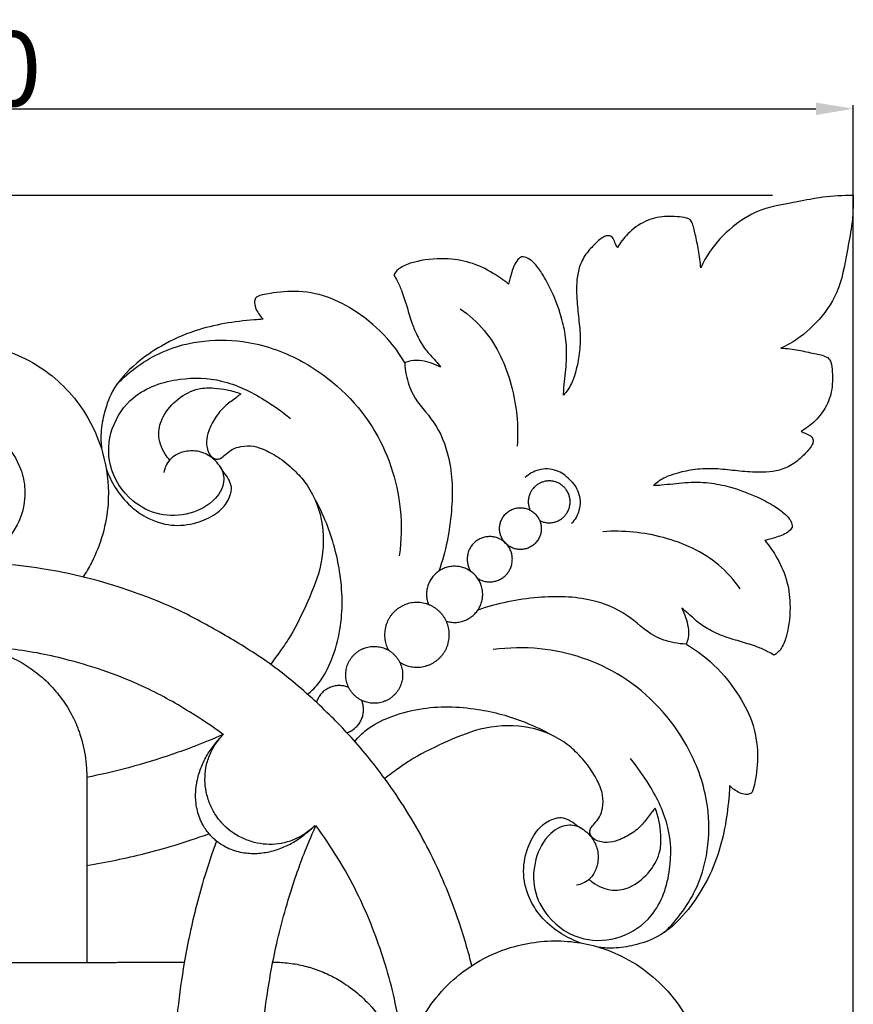
# Model space of a CAD drawing. Units: millimetres. Extents: x 0 to 1341, y -1 to 1157.
# Drawn here: x 675 to 786, y 662 to 794 of the extents above; entities that cross this region are included whole.
import ezdxf

# ---------------------------------------------------------------- set-up
doc = ezdxf.new("R2010")
doc.units = ezdxf.units.MM
doc.header["$MEASUREMENT"] = 0
doc.layers.add('Default', color=7, linetype='Continuous', true_color=0xffffff)
doc.styles.add('Arial', font='arial.ttf')
doc.dimstyles.new('Default', dxfattribs={"dimtxt": 10, "dimasz": 5, "dimexe": 0.5, "dimexo": 0.5, "dimgap": 0.25, "dimtad": 1, "dimtoh": 1, "dimdec": 0, "dimzin": 1, "dimdsep": 46, "dimtxsty": 'Arial', "dimcen": 0.5, "dimazin": 0, "dimtfac": 1, "dimtdec": 4, "dimtix": 1, "dimtmove": 1, "dimatfit": 3, "dimfxl": 1, "dimtolj": 1, "dimtzin": 1, "dimarcsym": 0})

# ---------------------------------------------------------------- blocks, each defined once
blk = doc.blocks.new('*D5')
at = {"layer": 'Default', "color": 0, "lineweight": -2, "transparency": 16777216}
for p, q in [((546.48, 549.48), (546.48, 782.38)), ((786.48, 549.48), (786.48, 782.38)), ((551.48, 781.88), (781.48, 781.88))]:
    blk.add_line(p, q, dxfattribs=at)
at = {"layer": 'Default', "color": 0, "transparency": 16777216}
for points in [[(551.48, 782.71), (551.48, 781.04), (546.48, 781.88)], [(781.48, 781.04), (781.48, 782.71), (786.48, 781.88)]]:
    blk.add_solid(points, dxfattribs=at)
at = {"layer": 'Defpoints', "color": 0, "transparency": 16777216}
for p in [(786.48, 781.88), (546.48, 548.98), (786.48, 548.98)]:
    blk.add_point(p, dxfattribs=at)
at = {"layer": 'Default', "color": 0, "transparency": 16777216, "insert": (666.48, 787.23), "char_height": 10, "attachment_point": 5, "style": 'Arial'}
blk.add_mtext('\\A1;240', dxfattribs=at)
blk = doc.blocks.new('*D6')
at = {"layer": 'Default', "color": 0, "lineweight": -2, "transparency": 16777216}
for p, q in [((775.66, 770.27), (534.47, 770.27)), ((534.97, 765.27), (534.97, 535.27)), ((775.66, 530.27), (534.47, 530.27))]:
    blk.add_line(p, q, dxfattribs=at)
at = {"layer": 'Default', "color": 0, "transparency": 16777216}
for points in [[(535.8, 765.27), (534.13, 765.27), (534.97, 770.27)], [(534.13, 535.27), (535.8, 535.27), (534.97, 530.27)]]:
    blk.add_solid(points, dxfattribs=at)
at = {"layer": 'Defpoints', "color": 0, "transparency": 16777216}
for p in [(776.16, 770.27), (534.97, 530.27), (776.16, 530.27)]:
    blk.add_point(p, dxfattribs=at)
at = {"layer": 'Default', "color": 0, "transparency": 16777216, "insert": (529.61, 650.27), "char_height": 10, "attachment_point": 5, "rotation": 90, "style": 'Arial'}
blk.add_mtext('\\A1;240', dxfattribs=at)

msp = doc.modelspace()

# ---------------------------------------------------------------- linework, layer by layer
at = {"layer": 'Default'}
for points, knots in [([(786.46, 770.27), (785.11, 770.28), (782.58, 770.17), (778.27, 769.27), (773.55, 768.55), (769.39, 765.49), (767.09, 762.72), (766.24, 760.98), (766.07, 760.59)], [0, 0, 0, 0, 5.059705, 9.404468, 16.56161, 22.628375, 28.28423, 29.878092, 29.878092, 29.878092, 29.878092]), ([(786.47, 770.27), (786.49, 768.92), (786.38, 766.39), (785.48, 762.08), (784.76, 757.36), (781.7, 753.2), (778.93, 750.9), (777.19, 750.05), (776.8, 749.88)], [0, 0, 0, 0, 5.059705, 9.404468, 16.56161, 22.628375, 28.28423, 29.878092, 29.878092, 29.878092, 29.878092]), ([(766.07, 760.59), (766.01, 761.39), (765.84, 762.9), (765.35, 764.93), (765.11, 766.31), (764.66, 767.07), (763.96, 767.37), (762.79, 767.47), (760.9, 767.55), (758.5, 766.94), (756.36, 765.36), (755.31, 763.98), (754.93, 763.31)], [0, 0, 0, 0, 2.989399, 5.702862, 7.818712, 8.212142, 8.928368, 10.530048, 12.652095, 15.986841, 19.567972, 22.426887, 22.426887, 22.426887, 22.426887]), ([(754.93, 763.31), (754.84, 763.48), (754.61, 763.87), (754.45, 764.51), (753.99, 764.9), (753.5, 764.93), (752.72, 764.58), (751.73, 763.64), (750.47, 762.27), (749.44, 759.91), (749.42, 757.08), (749.7, 754.13), (750.01, 751.48), (749.86, 748.9), (749.38, 746.78), (748.78, 744.96), (748.13, 744.03), (747.7, 743.56)], [0, 0, 0, 0, 0.710193, 1.710966, 2.397072, 2.811142, 3.488761, 5.519825, 7.899474, 10.442501, 14.969139, 18.278537, 21.612165, 24.950343, 27.910859, 29.728559, 32.103071, 32.103071, 32.103071, 32.103071]), ([(740.35, 758.44), (739.71, 758.97), (738.08, 760.1), (735.26, 761.46), (731.57, 761.97), (728.41, 761.66), (726.27, 760.9), (725.39, 760.26), (725.12, 759.86), (725.01, 759.65)], [0, 0, 0, 0, 3.110614, 7.414878, 11.600208, 16.918228, 19.154844, 20.029674, 20.929355, 20.929355, 20.929355, 20.929355]), ([(742.1, 762.09), (741.92, 761.98), (741.49, 761.66), (740.93, 760.62), (740.62, 759.49), (740.4, 758.66), (740.35, 758.44)], [0, 0, 0, 0, 0.780921, 1.952152, 4.349098, 5.179007, 5.179007, 5.179007, 5.179007]), ([(747.7, 743.56), (747.72, 743.9), (747.81, 745.32), (748.16, 747.77), (748.14, 750.85), (747.49, 754.09), (746.41, 756.96), (745.17, 759.38), (744.19, 760.83), (743.34, 761.69), (742.65, 762.05), (742.24, 762.09), (742.1, 762.09)], [0, 0, 0, 0, 1.29104, 5.311403, 9.282659, 12.765331, 17.672321, 20.724947, 22.936074, 24.225371, 25.233218, 25.763398, 25.763398, 25.763398, 25.763398]), ([(725.01, 759.65), (725.17, 759.39), (725.58, 758.68), (726.19, 757.24), (726.8, 755.3), (727.35, 753.3), (728.17, 751.41), (729.13, 749.68), (730.4, 748.43), (731.04, 747.61), (731.27, 747.31)], [0, 0, 0, 0, 1.149485, 3.075745, 5.848686, 8.750224, 10.854693, 13.585884, 16.090608, 17.48867, 17.48867, 17.48867, 17.48867]), ([(726.47, 747.91), (725.8, 749.05), (723.96, 751.65), (720.38, 754.62), (716.16, 756.94), (711.94, 757.66), (708.8, 757.28), (707.1, 756.93), (706.57, 756.66), (706.38, 756.35), (706.34, 755.78), (706.56, 755.05), (707, 754.34), (707.34, 753.92), (707.52, 753.73)], [0, 0, 0, 0, 4.965097, 11.824289, 17.263721, 22.871005, 27.536079, 29.056629, 29.36424, 29.715402, 30.35957, 31.46287, 32.503877, 33.485098, 33.485098, 33.485098, 33.485098]), ([(733.89, 755.14), (735.06, 754.31), (738.23, 751.5), (741.15, 745), (741.71, 739.49), (741.51, 736.77)], [0, 0, 0, 0, 5.394745, 15.61905, 25.828854, 25.828854, 25.828854, 25.828854]), ([(707.52, 753.73), (707.12, 753.71), (704.06, 753.5), (699.32, 752.77), (694.1, 750.42), (690.26, 747.76), (687.34, 744.67), (686.18, 741.11), (685.74, 738.48), (685.84, 736.9), (685.93, 736.26)], [0, 0, 0, 0, 1.51584, 11.530255, 17.734297, 22.780414, 29.087886, 33.191014, 36.606539, 39.055278, 39.055278, 39.055278, 39.055278]), ([(702.19, 698.2), (700.71, 699.28), (697.19, 701.62), (690.68, 705.25), (682.28, 708.15), (674.3, 709.75), (667.59, 710.05), (660.94, 710.36), (654.1, 713.43), (649.08, 719.08), (646.42, 725.6), (645.8, 732.03), (647.73, 739.56), (653.05, 746.51), (661.48, 750.78), (670.72, 750.85), (678.77, 747.27), (685.37, 740.02), (687.7, 730.18), (685.59, 722.89), (683.83, 719.88), (683.42, 719.27)], [20.562227, 20.562227, 20.562227, 20.562227, 27.481879, 36.615662, 49.712702, 59.951876, 68.808029, 74.839452, 84.956994, 96.066682, 102.333953, 111.263556, 120.016297, 131.10753, 143.160434, 154.325664, 164.919153, 175.509217, 190.272453, 200.567843, 203.315133, 203.315133, 203.315133, 203.315133]), ([(687.94, 745.02), (689.67, 746.79), (694.91, 750.67), (704.43, 751.55), (714.58, 747.8), (722.79, 740.18), (726.16, 730.16), (726.02, 724.16), (725.74, 722.1)], [0, 0, 0, 0, 9.275632, 23.779251, 33.525392, 49.373098, 63.897349, 71.688166, 71.688166, 71.688166, 71.688166]), ([(776.8, 749.88), (777.59, 749.82), (779.11, 749.65), (781.13, 749.16), (782.52, 748.92), (783.28, 748.47), (783.58, 747.77), (783.68, 746.6), (783.75, 744.71), (783.15, 742.31), (781.57, 740.17), (780.18, 739.12), (779.52, 738.75)], [0, 0, 0, 0, 2.989399, 5.702862, 7.818712, 8.212142, 8.928368, 10.530048, 12.652095, 15.986841, 19.567972, 22.426887, 22.426887, 22.426887, 22.426887]), ([(731.27, 747.31), (730.88, 747.52), (730.05, 747.88), (728.72, 748.22), (727.48, 748.25), (726.74, 748.02), (726.47, 747.91)], [0, 0, 0, 0, 1.664643, 3.348285, 5.144058, 6.235114, 6.235114, 6.235114, 6.235114]), ([(726.47, 747.91), (726.49, 747.37), (726.66, 745.91), (727.63, 742.99), (730.7, 740.02), (732.84, 734.65), (732.95, 727.72), (731.94, 722.64), (731.02, 720.06)], [0, 0, 0, 0, 2.029652, 5.506386, 11.263223, 17.657304, 26.637991, 36.89267, 36.89267, 36.89267, 36.89267]), ([(701.8, 733.98), (702.07, 733.48), (702.55, 731.96), (701.08, 729.21), (697.76, 727.52), (693.61, 727.32), (689.4, 729.47), (686.57, 733.84), (686.93, 739.28), (690.2, 744.1), (696, 746.02), (702.26, 745.83), (707.18, 743.4), (710.06, 741.39), (711.16, 740.46)], [0, 0, 0, 0, 2.152007, 5.606792, 10.577863, 15.590377, 20.612858, 27.671808, 33.727933, 40.025426, 48.378638, 55.327425, 63.120902, 68.512644, 68.512644, 68.512644, 68.512644]), ([(695.02, 734.9), (694.79, 735.15), (694.02, 736.17), (693.26, 738.25), (694.11, 741.01), (696.02, 743.19), (698.54, 744.55), (700.87, 744.58), (702.76, 744.33), (703.94, 743.99), (704.53, 743.77)], [0, 0, 0, 0, 1.26611, 4.815554, 7.732063, 11.648206, 15.460394, 18.051196, 20.248595, 22.614695, 22.614695, 22.614695, 22.614695]), ([(704.53, 743.77), (704.34, 743.6), (703.71, 743.05), (702.45, 742.24), (701.14, 740.74), (700.28, 739.05), (699.88, 737.59), (699.99, 736.53), (700.25, 735.74), (700.76, 735.17), (701.34, 734.98), (701.95, 735.13), (702.54, 735.72), (703.36, 736.43), (704.71, 736.77), (706.22, 736.86), (708, 736.2), (709.92, 735.1), (711.83, 733.47), (714.19, 730.75), (715.83, 726.21), (715.45, 720.45), (713.25, 715.44), (711.52, 711.76), (709.75, 709.27), (708.96, 708.18), (708.5, 707.57)], [0, 0, 0, 0, 0.966736, 3.128802, 5.609101, 8.318118, 10.20383, 11.169154, 12.277379, 13.278581, 13.889654, 14.482976, 15.53977, 16.956499, 18.486845, 20.633951, 22.549516, 25.486099, 28.920071, 31.890494, 38.932147, 46.345675, 52.934042, 59.367032, 61.519413, 64.394775, 64.394775, 64.394775, 64.394775]), ([(716.71, 700.5), (715.84, 701.37), (713.05, 704.05), (708.43, 707.87), (702.03, 711.74), (695.87, 715.16), (688.97, 717.79), (682.9, 719.47), (677.55, 720.49), (672.72, 721.04), (668.45, 721.26), (665.05, 721.39), (662.31, 722.09), (659.83, 723.87), (658.09, 726.38), (657.25, 729.39), (657.31, 732.54), (658.63, 735.86), (661.48, 738.62), (665.34, 740), (669.37, 739.61), (672.96, 737.47), (675.09, 734.26), (675.82, 730.8), (675.34, 727.33), (673.34, 723.93), (670.07, 721.58), (667.57, 721.35), (666.47, 721.29)], [11.499865, 11.499865, 11.499865, 11.499865, 16.154427, 26.19051, 34.704161, 43.090911, 53.888322, 61.747655, 67.62245, 74.980688, 80.578313, 83.997041, 87.891343, 91.019445, 95.381063, 99.186206, 102.733841, 107.115807, 112.443369, 117.387264, 122.567003, 127.799088, 133.100089, 136.652639, 140.885464, 145.964833, 151.174141, 155.275924, 155.275924, 155.275924, 155.275924]), ([(779.52, 738.75), (779.69, 738.65), (780.08, 738.42), (780.71, 738.26), (781.11, 737.8), (781.14, 737.31), (780.79, 736.53), (779.85, 735.54), (778.48, 734.28), (776.11, 733.25), (773.29, 733.23), (770.33, 733.51), (767.68, 733.82), (765.1, 733.67), (762.99, 733.19), (761.17, 732.59), (760.24, 731.94), (759.77, 731.51)], [0, 0, 0, 0, 0.710193, 1.710966, 2.397072, 2.811142, 3.488761, 5.519825, 7.899474, 10.442501, 14.969139, 18.278537, 21.612165, 24.950343, 27.910859, 29.728559, 32.103071, 32.103071, 32.103071, 32.103071]), ([(686.5, 733.83), (686.81, 732.93), (687.69, 731.07), (689.53, 728.81), (692.08, 726.99), (695.16, 725.95), (698.48, 726.33), (700.79, 727.37), (702.39, 728.68), (703.06, 729.87), (703.34, 731.09), (703.17, 731.83), (702.71, 732.67), (702.13, 733.44), (701.52, 734.45), (700.57, 735.37), (699.14, 736.12), (697.38, 736.19), (695.63, 735.63), (694.54, 734.46), (694.3, 733.52), (694.25, 733.22)], [0, 0, 0, 0, 3.561678, 7.644455, 10.780289, 15.224551, 19.49396, 22.96983, 24.592, 27.168442, 27.932397, 29.218634, 29.91863, 31.523245, 32.809301, 34.347166, 36.405015, 38.729809, 40.723873, 43.172285, 44.312387, 44.312387, 44.312387, 44.312387]), ([(748.5, 732.31), (748.03, 732.82), (746.76, 733.72), (744.43, 733.82), (743.1, 733.03), (742.59, 732.58)], [0, 0, 0, 0, 2.581767, 5.621166, 8.155952, 8.155952, 8.155952, 8.155952]), ([(748.52, 732.31), (749.02, 731.84), (749.93, 730.57), (750.03, 728.24), (749.24, 726.91), (748.79, 726.4)], [0, 0, 0, 0, 2.581767, 5.621166, 8.155952, 8.155952, 8.155952, 8.155952]), ([(759.77, 731.51), (760.11, 731.53), (761.52, 731.62), (763.98, 731.97), (767.05, 731.95), (770.3, 731.3), (773.17, 730.22), (775.59, 728.98), (777.04, 728), (777.9, 727.15), (778.26, 726.46), (778.3, 726.05), (778.3, 725.91)], [0, 0, 0, 0, 1.29104, 5.311403, 9.282659, 12.765331, 17.672321, 20.724947, 22.936074, 24.225371, 25.233218, 25.763398, 25.763398, 25.763398, 25.763398]), ([(713.47, 703.57), (714.04, 704.04), (715.39, 705.39), (716.87, 708.38), (718.26, 713.36), (718.09, 719.67), (716.48, 725.62), (714.95, 728.81), (714.29, 729.98)], [0, 0, 0, 0, 2.777239, 7.065426, 12.330814, 22.067575, 30.272323, 35.302692, 35.302692, 35.302692, 35.302692]), ([(778.3, 725.91), (778.19, 725.73), (777.87, 725.3), (776.83, 724.74), (775.7, 724.43), (774.87, 724.21), (774.65, 724.16)], [0, 0, 0, 0, 0.780921, 1.952152, 4.349098, 5.179007, 5.179007, 5.179007, 5.179007]), ([(771.34, 717.7), (770.51, 718.88), (767.71, 722.04), (761.2, 724.96), (755.7, 725.52), (752.98, 725.32)], [0, 0, 0, 0, 5.394745, 15.61905, 25.828854, 25.828854, 25.828854, 25.828854]), ([(774.65, 724.16), (775.18, 723.52), (776.31, 721.89), (777.66, 719.07), (778.17, 715.38), (777.86, 712.22), (777.11, 710.08), (776.47, 709.2), (776.07, 708.93), (775.86, 708.82)], [0, 0, 0, 0, 3.110614, 7.414878, 11.600208, 16.918228, 19.154844, 20.029674, 20.929355, 20.929355, 20.929355, 20.929355]), ([(764.12, 710.28), (763.57, 710.3), (762.11, 710.47), (759.2, 711.44), (756.23, 714.51), (750.86, 716.65), (743.93, 716.76), (738.85, 715.75), (736.27, 714.84)], [0, 0, 0, 0, 2.029652, 5.506386, 11.263223, 17.657304, 26.637991, 36.89267, 36.89267, 36.89267, 36.89267]), ([(763.52, 715.08), (763.73, 714.69), (764.08, 713.86), (764.43, 712.53), (764.46, 711.29), (764.23, 710.55), (764.12, 710.28)], [0, 0, 0, 0, 1.664643, 3.348285, 5.144058, 6.235114, 6.235114, 6.235114, 6.235114]), ([(775.86, 708.82), (775.6, 708.98), (774.89, 709.39), (773.45, 710), (771.51, 710.61), (769.51, 711.16), (767.61, 711.98), (765.88, 712.94), (764.64, 714.21), (763.82, 714.85), (763.52, 715.08)], [0, 0, 0, 0, 1.149485, 3.075745, 5.848686, 8.750224, 10.854693, 13.585884, 16.090608, 17.48867, 17.48867, 17.48867, 17.48867]), ([(648.99, 692.6), (648.99, 692.63), (648.99, 692.66), (648.99, 692.87), (648.99, 693.04), (649.01, 693.57), (649.03, 693.92), (649.13, 694.97), (649.24, 695.67), (649.47, 696.7), (649.56, 697.05), (649.7, 697.55), (649.75, 697.72), (649.86, 698.06), (649.91, 698.23), (650.09, 698.73), (650.21, 699.05), (650.49, 699.7), (650.63, 700.03), (650.94, 700.65), (651.29, 701.3), (651.77, 702.1), (652.95, 703.79), (653.91, 704.82), (655.7, 706.48), (656.88, 707.33), (659.43, 708.71), (660.79, 709.24), (662.89, 709.77), (664.3, 710.04), (665.78, 710.13), (666.48, 710.13), (667.18, 710.14), (668.89, 710.03), (670.63, 709.67), (673.33, 708.83), (674.92, 708.05), (677.09, 706.56), (677.78, 706.01), (679.06, 704.8), (679.65, 704.15), (680.74, 702.77), (681.23, 702.04), (681.88, 700.89), (682.09, 700.49), (682.37, 699.9), (682.46, 699.69), (682.59, 699.39), (682.67, 699.19), (682.79, 698.87), (683.22, 697.69), (683.52, 696.53), (683.79, 694.87), (683.85, 694.28), (683.9, 693.4), (683.91, 693.1), (683.91, 692.51), (683.91, 692.21), (683.92, 690.73), (683.92, 689.55), (683.93, 687.77), (683.93, 687.18), (683.93, 685.99), (683.93, 685.4), (683.93, 684.22), (683.94, 683.62), (683.94, 682.44), (683.94, 681.85), (683.94, 680.66), (683.94, 680.07), (683.94, 678.89), (683.94, 678.29), (683.94, 677.12), (683.95, 676.53), (683.95, 675.36), (683.95, 674.78), (683.95, 673.62), (683.95, 673.05), (683.95, 672.22), (683.95, 671.95), (683.95, 671.55), (683.95, 671.29), (683.95, 670.88), (683.95, 670.4), (683.95, 670), (683.95, 669.33), (683.95, 668.93), (683.95, 668.32), (683.95, 668.11), (683.95, 667.84), (683.95, 667.79), (683.95, 667.73)], [284.439801, 284.439801, 284.439801, 284.439801, 284.539131, 284.539131, 285.137297, 285.137297, 286.33363, 286.33363, 288.726296, 288.726296, 289.922628, 289.922628, 290.520795, 290.520795, 291.118961, 291.118961, 292.315294, 292.315294, 293.511627, 293.511627, 294.707959, 295.904292, 297.100625, 299.600757, 299.600757, 303.297221, 303.297221, 306.993686, 306.993686, 308.841918, 310.69015, 310.69015, 310.69015, 312.538382, 315.497041, 315.497041, 320.303931, 320.303931, 322.707377, 322.707377, 325.110822, 325.110822, 327.514267, 327.514267, 328.71599, 328.71599, 329.316851, 329.316851, 329.617282, 329.917713, 330.218143, 333.851543, 333.851543, 335.818457, 335.818457, 336.801915, 336.801915, 337.785372, 337.785372, 341.719202, 341.719202, 343.686117, 343.686117, 345.653032, 345.653032, 347.619947, 347.619947, 349.586861, 349.586861, 351.553776, 351.553776, 353.520691, 353.520691, 355.487606, 355.487606, 357.454521, 357.454521, 359.421436, 359.421436, 360.404893, 360.404893, 360.896622, 361.388351, 361.880079, 363.07747, 363.07747, 364.766589, 364.766589, 365.611149, 365.611149, 365.828354, 365.828354, 365.828354, 365.828354]), ([(761.23, 671.75), (762.99, 673.48), (766.88, 678.72), (767.76, 688.24), (764, 698.39), (756.39, 706.6), (746.37, 709.97), (740.37, 709.83), (738.31, 709.55)], [0, 0, 0, 0, 9.275632, 23.779251, 33.525392, 49.373098, 63.897349, 71.688166, 71.688166, 71.688166, 71.688166]), ([(764.12, 710.28), (765.26, 709.61), (767.85, 707.77), (770.83, 704.19), (773.15, 699.97), (773.86, 695.75), (773.49, 692.61), (773.14, 690.91), (772.87, 690.38), (772.56, 690.19), (771.98, 690.15), (771.26, 690.37), (770.54, 690.81), (770.13, 691.15), (769.94, 691.33)], [0, 0, 0, 0, 4.965097, 11.824289, 17.263721, 22.871005, 27.536079, 29.056629, 29.36424, 29.715402, 30.35957, 31.46287, 32.503877, 33.485098, 33.485098, 33.485098, 33.485098]), ([(719.78, 697.28), (720.25, 697.85), (721.59, 699.2), (724.58, 700.69), (729.56, 702.07), (735.88, 701.9), (741.83, 700.29), (745.02, 698.76), (746.19, 698.1)], [0, 0, 0, 0, 2.777239, 7.065426, 12.330814, 22.067575, 30.272323, 35.302692, 35.302692, 35.302692, 35.302692]), ([(735.45, 667.29), (735.34, 667.72), (734.62, 670.44), (732.77, 676.26), (729.04, 684.46), (724.09, 692.2), (719.79, 697.37), (717.38, 699.86), (716.72, 700.52)], [176.812601, 176.812601, 176.812601, 176.812601, 178.484992, 187.367038, 199.757552, 212.297433, 221.980287, 225.49819, 225.49819, 225.49819, 225.49819]), ([(759.98, 688.34), (759.81, 688.15), (759.25, 687.52), (758.45, 686.26), (756.95, 684.95), (755.26, 684.09), (753.8, 683.69), (752.73, 683.8), (751.95, 684.06), (751.38, 684.57), (751.19, 685.15), (751.34, 685.76), (751.93, 686.35), (752.64, 687.17), (752.98, 688.52), (753.06, 690.03), (752.4, 691.81), (751.3, 693.73), (749.68, 695.64), (746.96, 698), (742.41, 699.64), (736.66, 699.26), (731.65, 697.06), (727.97, 695.33), (725.48, 693.56), (724.39, 692.77), (723.78, 692.31)], [0, 0, 0, 0, 0.966736, 3.128802, 5.609101, 8.318118, 10.20383, 11.169154, 12.277379, 13.278581, 13.889654, 14.482976, 15.53977, 16.956499, 18.486845, 20.633951, 22.549516, 25.486099, 28.920071, 31.890494, 38.932147, 46.345675, 52.934042, 59.367032, 61.519413, 64.394775, 64.394775, 64.394775, 64.394775]), ([(702.19, 698.2), (699.26, 696.93), (692.94, 694.59), (687.57, 693.17), (683.91, 692.46)], [1.034038, 1.034038, 1.034038, 1.034038, 6.722109, 19.431281, 19.431281, 19.431281, 19.431281]), ([(700.68, 684.47), (700.67, 684.48), (700.53, 684.62), (700.02, 685.18), (699.63, 685.79), (699.05, 686.89), (698.82, 687.57), (698.52, 688.92), (698.47, 689.6), (698.5, 690.9), (698.58, 691.54), (698.85, 692.75), (699.04, 693.33), (699.49, 694.45), (699.76, 694.99), (700.22, 695.76), (700.39, 696.01), (700.73, 696.49), (700.9, 696.72), (701.45, 697.41), (701.84, 697.84), (702.23, 698.27)], [17.203381, 17.203381, 17.203381, 17.203381, 17.246266, 17.785212, 19.4001, 19.4001, 21.553934, 21.553934, 23.707768, 23.707768, 25.861601, 25.861601, 28.015435, 28.015435, 30.169269, 30.169269, 31.246186, 31.246186, 32.323103, 32.323103, 34.476937, 34.476937, 34.476937, 34.476937]), ([(702.27, 686.07), (702.17, 686.17), (701.77, 686.59), (701.42, 687.06), (700.87, 687.9), (700.6, 688.41), (700.18, 689.45), (700.02, 689.99), (699.8, 691.06), (699.74, 691.6), (699.73, 692.68), (699.77, 693.22), (699.97, 694.3), (700.12, 694.85), (700.45, 695.64), (700.57, 695.9), (700.84, 696.41), (700.99, 696.66), (701.47, 697.39), (701.84, 697.84), (702.23, 698.27)], [17.246266, 17.246266, 17.246266, 17.246266, 17.785212, 19.4001, 19.4001, 21.553934, 21.553934, 23.707768, 23.707768, 25.861601, 25.861601, 28.015435, 28.015435, 30.169269, 30.169269, 31.246186, 31.246186, 32.323103, 32.323103, 34.476937, 34.476937, 34.476937, 34.476937]), ([(750.19, 685.61), (749.68, 685.88), (748.17, 686.36), (745.42, 684.89), (743.73, 681.57), (743.53, 677.42), (745.68, 673.21), (750.05, 670.38), (755.49, 670.74), (760.31, 674.01), (762.23, 679.81), (762.04, 686.07), (759.61, 690.99), (757.59, 693.87), (756.67, 694.97)], [0, 0, 0, 0, 2.152007, 5.606792, 10.577863, 15.590377, 20.612858, 27.671808, 33.727933, 40.025426, 48.378638, 55.327425, 63.120902, 68.512644, 68.512644, 68.512644, 68.512644]), ([(769.94, 691.33), (769.92, 690.93), (769.71, 687.87), (768.98, 683.13), (766.63, 677.91), (763.96, 674.07), (760.87, 671.15), (757.32, 669.99), (754.68, 669.55), (753.11, 669.65), (752.47, 669.74)], [0, 0, 0, 0, 1.51584, 11.530255, 17.734297, 22.780414, 29.087886, 33.191014, 36.606539, 39.055278, 39.055278, 39.055278, 39.055278]), ([(751.11, 678.83), (751.36, 678.6), (752.38, 677.83), (754.46, 677.07), (757.22, 677.92), (759.4, 679.83), (760.75, 682.35), (760.78, 684.68), (760.54, 686.57), (760.2, 687.75), (759.98, 688.34)], [0, 0, 0, 0, 1.26611, 4.815554, 7.732063, 11.648206, 15.460394, 18.051196, 20.248595, 22.614695, 22.614695, 22.614695, 22.614695]), ([(702.27, 686.08), (702.38, 685.98), (702.8, 685.58), (703.26, 685.23), (704.11, 684.68), (704.62, 684.41), (705.66, 683.99), (706.2, 683.83), (707.27, 683.61), (707.81, 683.55), (708.88, 683.54), (709.43, 683.58), (710.51, 683.78), (711.05, 683.93), (711.85, 684.26), (712.11, 684.38), (712.62, 684.65), (712.87, 684.8), (713.59, 685.28), (714.05, 685.65), (714.47, 686.04)], [17.246266, 17.246266, 17.246266, 17.246266, 17.785212, 19.4001, 19.4001, 21.553934, 21.553934, 23.707768, 23.707768, 25.861601, 25.861601, 28.015435, 28.015435, 30.169269, 30.169269, 31.246186, 31.246186, 32.323103, 32.323103, 34.476937, 34.476937, 34.476937, 34.476937]), ([(750.04, 670.31), (749.14, 670.62), (747.28, 671.5), (745.01, 673.34), (743.2, 675.89), (742.16, 678.97), (742.54, 682.29), (743.57, 684.6), (744.88, 686.2), (746.08, 686.87), (747.29, 687.15), (748.04, 686.98), (748.88, 686.52), (749.65, 685.94), (750.66, 685.33), (751.57, 684.38), (752.33, 682.95), (752.4, 681.19), (751.84, 679.44), (750.67, 678.35), (749.73, 678.11), (749.43, 678.07)], [0, 0, 0, 0, 3.561678, 7.644455, 10.780289, 15.224551, 19.49396, 22.96983, 24.592, 27.168442, 27.932397, 29.218634, 29.91863, 31.523245, 32.809301, 34.347166, 36.405015, 38.729809, 40.723873, 43.172285, 44.312387, 44.312387, 44.312387, 44.312387]), ([(683.94, 680.7), (686.56, 681.12), (691.78, 682.18), (696.97, 683.75), (700.27, 684.92)], [74.14984, 74.14984, 74.14984, 74.14984, 84.982533, 96.180692, 96.180692, 96.180692, 96.180692]), ([(700.69, 684.48), (700.69, 684.47), (700.83, 684.34), (701.39, 683.83), (701.99, 683.44), (703.1, 682.86), (703.77, 682.63), (705.13, 682.33), (705.8, 682.28), (707.11, 682.31), (707.74, 682.39), (708.96, 682.66), (709.54, 682.85), (710.66, 683.3), (711.2, 683.57), (711.97, 684.03), (712.21, 684.2), (712.7, 684.54), (712.93, 684.71), (713.62, 685.26), (714.05, 685.65), (714.47, 686.04)], [17.215601, 17.215601, 17.215601, 17.215601, 17.246266, 17.785212, 19.4001, 19.4001, 21.553934, 21.553934, 23.707768, 23.707768, 25.861601, 25.861601, 28.015435, 28.015435, 30.169269, 30.169269, 31.246186, 31.246186, 32.323103, 32.323103, 34.476937, 34.476937, 34.476937, 34.476937]), ([(707.24, 644.46), (707.14, 646.3), (707.05, 650.25), (707.21, 656.65), (707.99, 663.5), (709.39, 671.06), (711.35, 677.87), (713.23, 682.99), (714.57, 686.01)], [32.802788, 32.802788, 32.802788, 32.802788, 39.065371, 46.063542, 53.315234, 61.902852, 71.534055, 76.821732, 76.821732, 76.821732, 76.821732]), ([(726.34, 650.2), (726.3, 651.19), (726.25, 654.26), (725.79, 660.45), (723.72, 668.51), (720.13, 677.57), (716.66, 683.2), (714.57, 686.01)], [228.294901, 228.294901, 228.294901, 228.294901, 232.022352, 239.868878, 251.554662, 263.183809, 276.475102, 276.475102, 276.475102, 276.475102]), ([(701.26, 683.97), (700.03, 680.5), (698.49, 675.3), (696.97, 668.26), (696.08, 661.76), (695.51, 655.61), (695.41, 649.89), (695.54, 646.06), (695.63, 644.44)], [8.141868, 8.141868, 8.141868, 8.141868, 18.610221, 29.094322, 37.393629, 44.402639, 52.625728, 58.766165, 58.766165, 58.766165, 58.766165]), ([(714.41, 614.56), (715.48, 616.04), (717.82, 619.56), (721.46, 626.06), (724.35, 634.47), (725.96, 642.45), (726.26, 649.16), (726.57, 655.81), (729.64, 662.65), (735.28, 667.67), (741.8, 670.33), (748.24, 670.95), (755.76, 669.02), (762.72, 663.7), (766.99, 655.27), (767.06, 646.03), (763.48, 637.98), (756.22, 631.38), (746.39, 629.05), (739.1, 631.16), (736.09, 632.92), (735.47, 633.33)], [20.562227, 20.562227, 20.562227, 20.562227, 27.481879, 36.615662, 49.712702, 59.951876, 68.808029, 74.839452, 84.956994, 96.066682, 102.333953, 111.263556, 120.016297, 131.10753, 143.160434, 154.325664, 164.919153, 175.509217, 190.272453, 200.567843, 203.315133, 203.315133, 203.315133, 203.315133]), ([(660.66, 667.72), (666.49, 667.72), (666.69, 667.72), (667.06, 667.72), (667.43, 667.72), (667.8, 667.72), (667.99, 667.72), (668.37, 667.72), (668.56, 667.72), (669.53, 667.72), (670.33, 667.72), (671.54, 667.72), (671.95, 667.72), (672.76, 667.72), (673.16, 667.72), (674.38, 667.72), (675.19, 667.72), (676.82, 667.72), (677.63, 667.72), (679.26, 667.72), (680.07, 667.72), (681.29, 667.72), (681.69, 667.72), (682.5, 667.72), (682.9, 667.72), (683.7, 667.72), (684.09, 667.72), (684.68, 667.72), (685.07, 667.72), (685.62, 667.72), (686.5, 667.72), (687.12, 667.72), (687.88, 667.73), (688.2, 667.73), (688.85, 667.73), (689.17, 667.73), (690.17, 667.73), (690.85, 667.73), (692.22, 667.73), (692.91, 667.73), (694.31, 667.73), (695.01, 667.73), (696.13, 667.73), (696.55, 667.73), (696.97, 667.73)], [543.70196, 543.70196, 543.70196, 543.70196, 543.759358, 544.526622, 545.293885, 545.293885, 546.061149, 546.061149, 546.828413, 546.828413, 549.897467, 549.897467, 551.431994, 551.431994, 552.966522, 552.966522, 556.035576, 556.035576, 559.104631, 559.104631, 562.173685, 562.173685, 563.708212, 563.708212, 565.24274, 565.24274, 566.777267, 566.777267, 567.544531, 568.311794, 569.079058, 570.70446, 570.70446, 571.900792, 571.900792, 573.097125, 573.097125, 575.489791, 575.489791, 577.882456, 577.882456, 580.275122, 580.275122, 581.707906, 581.707906, 581.707906, 581.707906]), ([(708.81, 667.76), (708.84, 667.76), (708.87, 667.76), (709.07, 667.76), (709.25, 667.75), (709.78, 667.74), (710.13, 667.71), (711.18, 667.61), (711.88, 667.51), (712.91, 667.28), (713.25, 667.19), (713.76, 667.05), (713.93, 667), (714.27, 666.89), (714.43, 666.84), (714.93, 666.66), (715.26, 666.54), (715.91, 666.26), (716.23, 666.12), (716.86, 665.81), (717.51, 665.46), (718.31, 664.98), (719.99, 663.8), (721.03, 662.84), (722.69, 661.05), (723.53, 659.87), (724.92, 657.32), (725.45, 655.96), (725.98, 653.86), (726.25, 652.45), (726.34, 650.97), (726.34, 650.27), (726.34, 649.57), (726.24, 647.86), (725.87, 646.12), (725.03, 643.42), (724.26, 641.83), (722.77, 639.66), (722.21, 638.97), (721.01, 637.69), (720.36, 637.09), (718.98, 636.01), (718.24, 635.52), (717.09, 634.87), (716.7, 634.66), (716.1, 634.38), (715.9, 634.29), (715.6, 634.16), (715.4, 634.08), (715.07, 633.95), (713.9, 633.52), (712.74, 633.22), (711.08, 632.96), (710.49, 632.9), (709.61, 632.85), (709.31, 632.84), (708.72, 632.84), (708.42, 632.84), (706.94, 632.83), (705.76, 632.83), (703.98, 632.82), (703.39, 632.82), (702.2, 632.82), (701.61, 632.82), (700.42, 632.81), (699.83, 632.81), (698.65, 632.81), (698.06, 632.81), (696.87, 632.81), (696.28, 632.81), (695.09, 632.81), (694.5, 632.81), (693.32, 632.8), (692.74, 632.8), (691.57, 632.8), (690.98, 632.8), (689.83, 632.8), (689.26, 632.8), (688.43, 632.8), (688.16, 632.8), (687.76, 632.8), (687.5, 632.8), (687.09, 632.8), (686.6, 632.8), (686.21, 632.8), (685.54, 632.8), (685.14, 632.8), (684.52, 632.8), (684.32, 632.8), (684.05, 632.8), (684, 632.8), (683.94, 632.8)], [284.439801, 284.439801, 284.439801, 284.439801, 284.539131, 284.539131, 285.137297, 285.137297, 286.33363, 286.33363, 288.726296, 288.726296, 289.922628, 289.922628, 290.520795, 290.520795, 291.118961, 291.118961, 292.315294, 292.315294, 293.511627, 293.511627, 294.707959, 295.904292, 297.100625, 299.600757, 299.600757, 303.297221, 303.297221, 306.993686, 306.993686, 308.841918, 310.69015, 310.69015, 310.69015, 312.538382, 315.497041, 315.497041, 320.303931, 320.303931, 322.707377, 322.707377, 325.110822, 325.110822, 327.514267, 327.514267, 328.71599, 328.71599, 329.316851, 329.316851, 329.617282, 329.917713, 330.218143, 333.851543, 333.851543, 335.818457, 335.818457, 336.801915, 336.801915, 337.785372, 337.785372, 341.719202, 341.719202, 343.686117, 343.686117, 345.653032, 345.653032, 347.619947, 347.619947, 349.586861, 349.586861, 351.553776, 351.553776, 353.520691, 353.520691, 355.487606, 355.487606, 357.454521, 357.454521, 359.421436, 359.421436, 360.404893, 360.404893, 360.896622, 361.388351, 361.880079, 363.07747, 363.07747, 364.766589, 364.766589, 365.611149, 365.611149, 365.828354, 365.828354, 365.828354, 365.828354])]:
    msp.add_open_spline(points, degree=3, knots=knots, dxfattribs=at)
for points, weights, knots in [([(744.51, 726.82), (746.6, 725.75), (748.02, 727.62), (749.45, 729.5), (747.84, 731.22), (746.24, 732.94), (744.27, 731.66), (742.29, 730.38), (743.22, 728.22)], [1, 0.765596643952, 1, 0.765596643952, 1, 0.765596643952, 1, 0.765596643952, 1], [20.327643, 20.327643, 20.327643, 25.219627, 25.219627, 30.111612, 30.111612, 35.003597, 35.003597, 39.895581, 39.895581, 39.895581]), ([(741.94, 722.94), (744.73, 722.94), (744.73, 725.73), (744.73, 728.52), (741.94, 728.52), (739.15, 728.52), (739.15, 725.73), (739.15, 722.94), (741.94, 722.94)], [1, 0.707106781187, 1, 0.707106781187, 1, 0.707106781187, 1, 0.707106781187, 1], [0, 0, 0, 5.478007, 5.478007, 10.956013, 10.956013, 16.43402, 16.43402, 21.912027, 21.912027, 21.912027]), ([(736.22, 719.08), (738.51, 717.64), (740.2, 719.75), (741.89, 721.86), (739.98, 723.78), (738.07, 725.69), (735.95, 724), (733.84, 722.31), (735.29, 720.02)], [1, 0.74508913218, 1, 0.74508913218, 1, 0.74508913218, 1, 0.74508913218, 1], [21.615407, 21.615407, 21.615407, 27.134969, 27.134969, 32.65453, 32.65453, 38.174092, 38.174092, 43.693654, 43.693654, 43.693654]), ([(732.03, 713.35), (734.89, 712.47), (736.39, 715.06), (737.89, 717.65), (735.7, 719.69), (733.51, 721.73), (731.03, 720.05), (728.55, 718.37), (729.64, 715.58)], [1, 0.781907078112, 1, 0.781907078112, 1, 0.781907078112, 1, 0.781907078112, 1], [28.087953, 28.087953, 28.087953, 34.40819, 34.40819, 40.728426, 40.728426, 47.048663, 47.048663, 53.3689, 53.3689, 53.3689]), ([(725.79, 707.86), (729.01, 705.83), (731.44, 708.77), (733.86, 711.71), (731.26, 714.49), (728.66, 717.27), (725.57, 715.04), (722.47, 712.82), (724.29, 709.47)], [1, 0.750904137798, 1, 0.750904137798, 1, 0.750904137798, 1, 0.750904137798, 1], [30.975656, 30.975656, 30.975656, 38.787513, 38.787513, 46.59937, 46.59937, 54.411227, 54.411227, 62.223083, 62.223083, 62.223083]), ([(722.38, 702.37), (726.18, 702.37), (726.18, 706.18), (726.18, 709.98), (722.38, 709.98), (718.57, 709.98), (718.57, 706.18), (718.57, 702.37), (722.38, 702.37)], [1, 0.707106781187, 1, 0.707106781187, 1, 0.707106781187, 1, 0.707106781187, 1], [0, 0, 0, 7.469509, 7.469509, 14.939017, 14.939017, 22.408526, 22.408526, 29.878034, 29.878034, 29.878034]), ([(718.97, 704.49), (716.51, 705.52), (715.03, 703.31), (714.78, 702.93), (714.64, 702.5)], [1, 0.77225414678, 1, 0.952231672672, 0.924501585896], [11.093363, 11.093363, 11.093363, 16.657484, 16.657484, 17.824525, 17.824525, 17.824525]), ([(718.73, 698.44), (719.15, 698.58), (719.52, 698.83), (721.73, 700.31), (720.7, 702.76)], [0.925118561649, 0.952760960272, 1, 0.77225414678, 1], [26.631615, 26.631615, 26.631615, 27.785725, 27.785725, 33.349846, 33.349846, 33.349846])]:
    msp.add_rational_spline(points, weights, degree=2, knots=knots, dxfattribs=at)

# ---------------------------------------------------------------- dimensions: what is measured, and where the dimension line sits
dim = msp.add_linear_dim(base=(786.48, 781.88), p1=(546.48, 548.98), p2=(786.48, 548.98), dimstyle='Default', dxfattribs=at)
dim.commit()
dim.dimension.update_dxf_attribs({"geometry": '*D5', "text_midpoint": (666.48, 787.23)})
dim = msp.add_linear_dim(base=(534.97, 530.27), p1=(776.16, 770.27), p2=(776.16, 530.27), angle=90, dimstyle='Default', dxfattribs=at)
dim.commit()
dim.dimension.update_dxf_attribs({"geometry": '*D6', "text_midpoint": (529.61, 650.27)})

doc.saveas('drawing.dxf')
